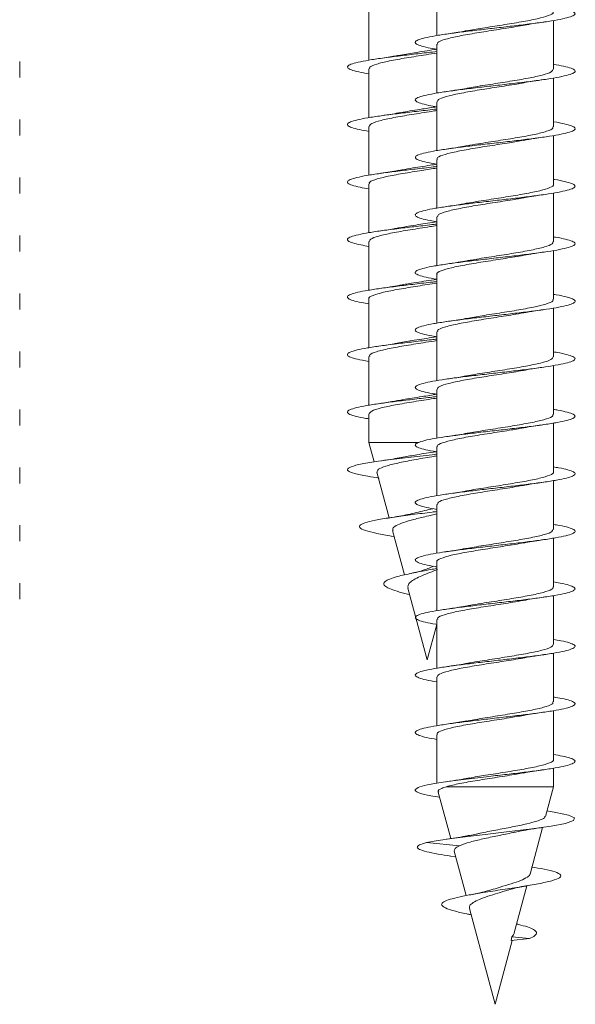
# Model space of a CAD drawing. Units: millimetres. Extents: x 44 to 262, y 6 to 205.
# Drawn here: x 151 to 154, y 189 to 193 of the extents above; entities that cross this region are included whole.
import ezdxf

# ---------------------------------------------------------------- set-up
doc = ezdxf.new("R2010")
doc.units = ezdxf.units.MM

msp = doc.modelspace()

# ---------------------------------------------------------------- linework, layer by layer
at = {"color": 7, "linetype": 'Continuous', "lineweight": 18}
for p, q in [((153.241, 193.1536), (153.241, 192.9357)), ((152.9374, 193.0437), (152.9374, 192.8256)), ((153.7624, 192.785), (153.7624, 193.0029)), ((153.241, 192.8965), (153.241, 192.6786)), ((151.3767, 192.7475), (151.3767, 192.8191)), ((152.9374, 192.7865), (152.9374, 192.5685)), ((153.7624, 192.5278), (153.7624, 192.7458)), ((153.241, 192.6393), (153.241, 192.4214)), ((151.3767, 192.4883), (151.3767, 192.56)), ((152.9374, 192.5294), (152.9374, 192.3114)), ((153.7624, 192.2707), (153.7624, 192.4887)), ((153.241, 192.3822), (153.241, 192.1642)), ((151.3767, 192.2292), (151.3767, 192.3008)), ((152.9374, 192.2722), (152.9374, 192.0544)), ((153.7624, 192.0135), (153.7624, 192.2316)), ((153.241, 192.125), (153.241, 191.907)), ((151.3767, 191.97), (151.3767, 192.0417)), ((152.9374, 192.0151), (152.9374, 191.7972)), ((153.7624, 191.7564), (153.7624, 191.9745)), ((153.241, 191.8679), (153.241, 191.6499)), ((151.3767, 191.7109), (151.3767, 191.7825)), ((152.9374, 191.758), (152.9374, 191.54)), ((153.7624, 191.4992), (153.7624, 191.7173)), ((153.241, 191.6107), (153.241, 191.3927)), ((151.3767, 191.4517), (151.3767, 191.5234)), ((152.9374, 191.5008), (152.9374, 191.2828)), ((153.7624, 191.2421), (153.7624, 191.4602)), ((153.241, 191.3536), (153.241, 191.1355)), ((151.3767, 191.1926), (151.3767, 191.2642)), ((152.9374, 191.2437), (152.9374, 191.1167)), ((153.7624, 190.9849), (153.7624, 191.203)), ((152.9374, 191.1167), (152.9608, 191.0293)), ((153.241, 191.0965), (153.241, 190.8784)), ((151.3767, 190.9335), (151.3767, 191.0051)), ((152.9732, 190.9831), (153.0278, 190.7793)), ((153.7624, 190.7278), (153.7624, 190.9458)), ((153.241, 190.8393), (153.241, 190.6212)), ((151.3767, 190.6743), (151.3767, 190.746)), ((153.0431, 190.7224), (153.0962, 190.5241)), ((153.0375, 190.698), (153.0502, 190.6958)), ((153.7624, 190.4706), (153.7624, 190.6886)), ((153.241, 190.5822), (153.241, 190.3641)), ((151.3767, 190.4152), (151.3767, 190.4868)), ((153.112, 190.465), (153.1981, 190.1437)), ((153.1199, 190.4356), (153.1105, 190.4379)), ((153.7624, 190.2135), (153.7624, 190.4314)), ((153.241, 190.325), (153.241, 190.1069)), ((153.1981, 190.1437), (153.2408, 190.3029)), ((153.7624, 189.9564), (153.7624, 190.1742)), ((153.241, 190.0679), (153.241, 189.8498)), ((153.7624, 189.6992), (153.7624, 189.9171)), ((153.241, 189.8108), (153.241, 189.5924)), ((153.7624, 189.5772), (153.7624, 189.66)), ((153.7268, 189.4444), (153.7624, 189.5772)), ((153.2476, 189.5525), (153.3031, 189.3455)), ((153.6577, 189.1866), (153.7136, 189.3952)), ((153.3417, 189.313), (153.1951, 189.327)), ((153.302, 189.2671), (153.3251, 189.2635)), ((153.3182, 189.2891), (153.3715, 189.0901)), ((153.5871, 188.9231), (153.6436, 189.1339)), ((153.3869, 189.0328), (153.5017, 188.6042)), ((153.3892, 189.0055), (153.3946, 189.0041)), ((153.5734, 188.8889), (153.5757, 188.9057)), ((153.6548, 188.8985), (153.5757, 188.9057)), ((153.5017, 188.6042), (153.5781, 188.8895)), ((153.5734, 188.8889), (153.6548, 188.8985))]:
    msp.add_line(p, q, dxfattribs=at)
at = {"color": 7, "linetype": 'Continuous', "lineweight": 18, "flags": 128}
for points in [[(153.1605, 191.1167), (153.1159, 191.1167), (153.0708, 191.1167), (153.0303, 191.1167), (152.9958, 191.1167), (152.9685, 191.1167), (152.9494, 191.1167), (152.9391, 191.1167), (152.9374, 191.1167)], [(153.7624, 189.5772), (153.761, 189.5772), (153.7513, 189.5772), (153.7327, 189.5772), (153.7058, 189.5772), (153.6716, 189.5772), (153.6314, 189.5772), (153.5865, 189.5772), (153.5387, 189.5772), (153.4894, 189.5772), (153.4407, 189.5772), (153.3941, 189.5772), (153.3513, 189.5772), (153.314, 189.5772), (153.2833, 189.5772)], [(153.7333, 189.4686), (153.7735, 189.4624), (153.8298, 189.4502), (153.8568, 189.4379), (153.8521, 189.4256), (153.8162, 189.4133), (153.7521, 189.4011), (153.6656, 189.3888), (153.5645, 189.3765), (153.4577, 189.3642), (153.3799, 189.355), (153.3085, 189.3459), (153.2467, 189.3367), (153.1951, 189.327), (153.1951, 189.327)]]:
    msp.add_lwpolyline(points, dxfattribs=at)
at = {"color": 7, "linetype": 'Continuous', "lineweight": 18}
for points, knots in [([(153.7624, 193.0642), (153.7773, 193.0616), (153.8098, 193.0559), (153.8418, 193.0472), (153.8598, 193.038), (153.8593, 193.0288), (153.8411, 193.0196), (153.8055, 193.0104), (153.7549, 193.0012), (153.6913, 192.992), (153.6183, 192.9828), (153.5393, 192.9735), (153.4584, 192.9643), (153.3797, 192.9551), (153.3071, 192.9459), (153.2444, 192.9367), (153.1946, 192.9275), (153.1605, 192.9183), (153.1433, 192.9091), (153.1444, 192.8999), (153.1636, 192.8907), (153.1958, 192.8822), (153.2273, 192.8768), (153.241, 192.8744)], [0, 0, 0, 0, 0.041103, 0.089607, 0.138104, 0.186594, 0.235085, 0.283577, 0.332074, 0.380574, 0.429083, 0.477605, 0.526141, 0.574686, 0.623231, 0.671755, 0.720267, 0.76877, 0.817268, 0.865759, 0.914251, 0.962741, 1, 1, 1, 1]), ([(153.7596, 193.0421), (153.7605, 193.0409), (153.7648, 193.0351), (153.7423, 193.0247), (153.6936, 193.0107), (153.6201, 192.9967), (153.5341, 192.9828), (153.4467, 192.9694), (153.3967, 192.9607), (153.3735, 192.9566)], [0, 0, 0, 0, 0.039951, 0.20354, 0.36713, 0.53072, 0.694314, 0.857902, 1, 1, 1, 1]), ([(153.2448, 192.8965), (153.2441, 192.8989), (153.2423, 192.9061), (153.2724, 192.9179), (153.329, 192.9319), (153.4072, 192.9458), (153.4952, 192.9598), (153.5722, 192.9716), (153.6111, 192.9787), (153.6244, 192.9811)], [0, 0, 0, 0, 0.087991, 0.253076, 0.418168, 0.583255, 0.748337, 0.913419, 1, 1, 1, 1]), ([(153.3734, 192.9572), (153.3663, 192.9557), (153.3402, 192.9505), (153.3076, 192.9458), (153.2839, 192.9424)], [0, 0, 0, 0, 0.273138, 1, 1, 1, 1]), ([(153.6245, 192.9806), (153.6274, 192.9812), (153.6528, 192.9864), (153.6881, 192.9915), (153.7194, 192.9961)], [0, 0, 0, 0, 0.113061, 1, 1, 1, 1]), ([(153.241, 192.8747), (153.2374, 192.8741), (153.2056, 192.8688), (153.143, 192.8595), (153.0932, 192.8508), (153.0699, 192.8467)], [0, 0, 0, 0, 0.064268, 0.563542, 1, 1, 1, 1]), ([(153.241, 192.8642), (153.216, 192.8614), (153.1642, 192.8554), (153.0866, 192.8464), (153.013, 192.8372), (152.9487, 192.828), (152.8971, 192.8188), (152.8605, 192.8096), (152.8412, 192.8004), (152.8395, 192.7912), (152.8564, 192.782), (152.8883, 192.773), (152.9215, 192.7671), (152.9374, 192.7643)], [0, 0, 0, 0, 0.086085, 0.178288, 0.2705074, 0.3627234, 0.4549026, 0.5470581, 0.6391932, 0.7313192, 0.8234343, 0.9155499, 1, 1, 1, 1]), ([(152.9412, 192.7865), (152.9406, 192.789), (152.9388, 192.7962), (152.9691, 192.808), (153.0259, 192.822), (153.1038, 192.836), (153.1797, 192.8478), (153.2249, 192.8551), (153.241, 192.8576)], [0, 0, 0, 0, 0.105787, 0.302267, 0.498745, 0.69522, 0.891693, 1, 1, 1, 1]), ([(153.0698, 192.8472), (153.0627, 192.8458), (153.0366, 192.8406), (153.004, 192.8359), (152.9803, 192.8325)], [0, 0, 0, 0, 0.272378, 1, 1, 1, 1]), ([(153.7624, 192.8071), (153.7785, 192.8043), (153.8118, 192.7984), (153.8437, 192.7894), (153.8604, 192.7802), (153.8586, 192.771), (153.8391, 192.7618), (153.8024, 192.7526), (153.7507, 192.7434), (153.6863, 192.7341), (153.6127, 192.7249), (153.5334, 192.7157), (153.4526, 192.7065), (153.3742, 192.6973), (153.3022, 192.6881), (153.2404, 192.6789), (153.1916, 192.6697), (153.1587, 192.6605), (153.1428, 192.6513), (153.1451, 192.6421), (153.1657, 192.6329), (153.1978, 192.6246), (153.2285, 192.6194), (153.241, 192.6173)], [0, 0, 0, 0, 0.044965, 0.093462, 0.14195, 0.190431, 0.238912, 0.287397, 0.335885, 0.38438, 0.432886, 0.481405, 0.529936, 0.578474, 0.627005, 0.675519, 0.72402, 0.772512, 0.821, 0.869479, 0.917966, 0.966448, 1, 1, 1, 1]), ([(153.7605, 192.785), (153.7592, 192.781), (153.7563, 192.7724), (153.7158, 192.7591), (153.6516, 192.7451), (153.5689, 192.7312), (153.4801, 192.7172), (153.4136, 192.7071), (153.3852, 192.7016), (153.381, 192.7008)], [0, 0, 0, 0, 0.1408798, 0.3068737, 0.472863, 0.6388611, 0.8048559, 0.9708482, 1, 1, 1, 1]), ([(153.6277, 192.7242), (153.6286, 192.7244), (153.6542, 192.7296), (153.6873, 192.7343), (153.7192, 192.7389)], [0, 0, 0, 0, 0.0357881, 1, 1, 1, 1]), ([(153.242, 192.6393), (153.2441, 192.6437), (153.2486, 192.6527), (153.292, 192.6663), (153.3581, 192.6803), (153.4418, 192.6943), (153.5307, 192.7082), (153.5964, 192.7183), (153.6238, 192.7237), (153.6276, 192.7244)], [0, 0, 0, 0, 0.152831, 0.31704, 0.481246, 0.645451, 0.80965, 0.97385, 1, 1, 1, 1]), ([(153.3809, 192.7011), (153.3785, 192.7006), (153.3663, 192.6981), (153.3325, 192.6925), (153.3008, 192.6878), (153.2837, 192.6852)], [0, 0, 0, 0, 0.10116, 0.515269, 1, 1, 1, 1]), ([(153.241, 192.6071), (153.2408, 192.6071), (153.2147, 192.604), (153.1597, 192.5978), (153.0811, 192.5886), (153.008, 192.5794), (152.9445, 192.5702), (152.8939, 192.561), (152.8585, 192.5518), (152.8404, 192.5426), (152.8401, 192.5334), (152.8584, 192.5242), (152.8903, 192.5155), (152.9227, 192.5098), (152.9374, 192.5073)], [0, 0, 0, 0, 0.00054, 0.092795, 0.185071, 0.277352, 0.369625, 0.461861, 0.554076, 0.646272, 0.73846, 0.830639, 0.922821, 1, 1, 1, 1]), ([(153.241, 192.6175), (153.2197, 192.6141), (153.1691, 192.6061), (153.1102, 192.5971), (153.0817, 192.5916), (153.0773, 192.5908)], [0, 0, 0, 0, 0.3816634, 0.9041634, 1, 1, 1, 1]), ([(152.9383, 192.5294), (152.9405, 192.5337), (152.9451, 192.5428), (152.9887, 192.5564), (153.0551, 192.5704), (153.138, 192.5844), (153.2041, 192.5944), (153.2367, 192.5998), (153.241, 192.6005)], [0, 0, 0, 0, 0.183948, 0.380461, 0.576973, 0.77348, 0.969987, 1, 1, 1, 1]), ([(153.0772, 192.5911), (153.0748, 192.5906), (153.0624, 192.5881), (153.0287, 192.5826), (152.9972, 192.5778), (152.9801, 192.5753)], [0, 0, 0, 0, 0.1034894, 0.5171715, 1, 1, 1, 1]), ([(153.7624, 192.55), (153.7626, 192.55), (153.7829, 192.5471), (153.8124, 192.5407), (153.8459, 192.5316), (153.8608, 192.5224), (153.8578, 192.5132), (153.837, 192.504), (153.7991, 192.4948), (153.7464, 192.4855), (153.6813, 192.4763), (153.6071, 192.4671), (153.5276, 192.4579), (153.4468, 192.4487), (153.3687, 192.4395), (153.2973, 192.4303), (153.2364, 192.4211), (153.1887, 192.4119), (153.1569, 192.4027), (153.1424, 192.3935), (153.146, 192.3843), (153.1679, 192.3751), (153.1999, 192.367), (153.2297, 192.3621), (153.241, 192.3602)], [0, 0, 0, 0, 0.000346, 0.048833, 0.09731, 0.145784, 0.194254, 0.242726, 0.291196, 0.339676, 0.38816, 0.436657, 0.485171, 0.533694, 0.582215, 0.63073, 0.679225, 0.727714, 0.776191, 0.824663, 0.873131, 0.921606, 0.970076, 1, 1, 1, 1]), ([(153.7587, 192.5278), (153.7595, 192.5257), (153.7622, 192.5189), (153.7345, 192.5075), (153.6801, 192.4935), (153.6032, 192.4796), (153.5156, 192.4656), (153.4349, 192.4533), (153.3924, 192.4456), (153.3757, 192.4426)], [0, 0, 0, 0, 0.0738436, 0.2378782, 0.4018968, 0.5659235, 0.7299477, 0.8939695, 1, 1, 1, 1]), ([(153.6294, 192.4672), (153.6327, 192.4679), (153.6441, 192.4702), (153.6733, 192.4749), (153.7011, 192.479), (153.7191, 192.4818)], [0, 0, 0, 0, 0.130265, 0.436832, 1, 1, 1, 1]), ([(153.2443, 192.3822), (153.2434, 192.3837), (153.2396, 192.3899), (153.2641, 192.4007), (153.3152, 192.4147), (153.39, 192.4287), (153.4768, 192.4427), (153.5616, 192.4556), (153.6086, 192.4639), (153.6293, 192.4676)], [0, 0, 0, 0, 0.053478, 0.217146, 0.380823, 0.544494, 0.708163, 0.87183, 1, 1, 1, 1]), ([(153.3756, 192.4431), (153.372, 192.4424), (153.3457, 192.4371), (153.3124, 192.4323), (153.2837, 192.4281)], [0, 0, 0, 0, 0.136846, 1, 1, 1, 1]), ([(153.241, 192.35), (153.2389, 192.3497), (153.2108, 192.3464), (153.154, 192.34), (153.0755, 192.3308), (153.003, 192.3216), (152.9403, 192.3124), (152.8908, 192.3032), (152.8566, 192.294), (152.8398, 192.2848), (152.8408, 192.2756), (152.8604, 192.2664), (152.8923, 192.2579), (152.9238, 192.2525), (152.9374, 192.2502)], [0, 0, 0, 0, 0.007335, 0.099637, 0.191957, 0.284268, 0.376565, 0.468829, 0.561074, 0.653302, 0.745524, 0.837738, 0.929956, 1, 1, 1, 1]), ([(152.9408, 192.2722), (152.9399, 192.2738), (152.9361, 192.28), (152.9607, 192.2909), (153.012, 192.3048), (153.0867, 192.3188), (153.1671, 192.3316), (153.2188, 192.3398), (153.241, 192.3433)], [0, 0, 0, 0, 0.065313, 0.26195, 0.458586, 0.65522, 0.851851, 1, 1, 1, 1]), ([(153.241, 192.3604), (153.2314, 192.3589), (153.1931, 192.3526), (153.1315, 192.3434), (153.0889, 192.3357), (153.072, 192.3326)], [0, 0, 0, 0, 0.1694028, 0.6719195, 1, 1, 1, 1]), ([(153.0719, 192.3331), (153.0682, 192.3324), (153.0418, 192.3271), (153.0085, 192.3223), (152.98, 192.3181)], [0, 0, 0, 0, 0.143666, 1, 1, 1, 1]), ([(153.7624, 192.2928), (153.7639, 192.2926), (153.7855, 192.2893), (153.8153, 192.283), (153.8475, 192.2738), (153.8612, 192.2646), (153.8569, 192.2554), (153.8348, 192.2461), (153.7958, 192.2369), (153.7421, 192.2277), (153.6762, 192.2185), (153.6015, 192.2093), (153.5217, 192.2001), (153.441, 192.1909), (153.3633, 192.1817), (153.2925, 192.1725), (153.2325, 192.1633), (153.1858, 192.1541), (153.1553, 192.1449), (153.142, 192.1357), (153.1469, 192.1264), (153.1701, 192.1173), (153.2021, 192.1094), (153.2309, 192.1047), (153.241, 192.103)], [0, 0, 0, 0, 0.003515, 0.052017, 0.100514, 0.149004, 0.197495, 0.245983, 0.294476, 0.342974, 0.391482, 0.440004, 0.488541, 0.537086, 0.585622, 0.63415, 0.682663, 0.731163, 0.779656, 0.828149, 0.876639, 0.925129, 0.97362, 1, 1, 1, 1]), ([(153.7617, 192.2707), (153.7619, 192.2704), (153.7669, 192.2655), (153.7484, 192.2559), (153.7054, 192.242), (153.6356, 192.228), (153.5507, 192.214), (153.4619, 192.2), (153.399, 192.1904), (153.3744, 192.1854), (153.3729, 192.1851)], [0, 0, 0, 0, 0.008614, 0.172028, 0.335439, 0.498859, 0.662273, 0.825686, 0.989097, 1, 1, 1, 1]), ([(153.244, 192.125), (153.2443, 192.1284), (153.2452, 192.1364), (153.2814, 192.1492), (153.3427, 192.1631), (153.4237, 192.1771), (153.5124, 192.1911), (153.5839, 192.202), (153.6171, 192.2083), (153.6256, 192.2099)], [0, 0, 0, 0, 0.119499, 0.284166, 0.44884, 0.613507, 0.77817, 0.942834, 1, 1, 1, 1]), ([(153.6257, 192.2094), (153.6288, 192.21), (153.6544, 192.2153), (153.689, 192.2203), (153.7194, 192.2247)], [0, 0, 0, 0, 0.120472, 1, 1, 1, 1]), ([(153.3728, 192.1856), (153.3659, 192.1842), (153.3401, 192.1791), (153.3076, 192.1744), (153.2839, 192.171)], [0, 0, 0, 0, 0.267074, 1, 1, 1, 1]), ([(153.241, 192.0928), (153.237, 192.0924), (153.2068, 192.0888), (153.1482, 192.0822), (153.07, 192.073), (152.9981, 192.0638), (152.9363, 192.0546), (152.8878, 192.0454), (152.8548, 192.0362), (152.8393, 192.027), (152.8415, 192.0178), (152.8625, 192.0086), (152.8944, 192.0003), (152.925, 191.9952), (152.9374, 191.9931)], [0, 0, 0, 0, 0.014102, 0.106438, 0.198787, 0.291116, 0.383427, 0.475708, 0.567973, 0.660222, 0.752467, 0.844706, 0.93695, 1, 1, 1, 1]), ([(152.9404, 192.0151), (152.9408, 192.0185), (152.9417, 192.0266), (152.978, 192.0393), (153.0396, 192.0533), (153.1202, 192.0672), (153.1916, 192.0782), (153.2306, 192.0846), (153.241, 192.0862)], [0, 0, 0, 0, 0.143589, 0.339994, 0.536397, 0.732797, 0.929195, 1, 1, 1, 1]), ([(153.0693, 192.0757), (153.0624, 192.0743), (153.0365, 192.0692), (153.004, 192.0645), (152.9802, 192.061)], [0, 0, 0, 0, 0.267334, 1, 1, 1, 1]), ([(153.241, 192.1032), (153.2136, 192.0989), (153.1569, 192.0898), (153.0957, 192.0805), (153.071, 192.0755), (153.0694, 192.0752)], [0, 0, 0, 0, 0.46531, 0.96421, 1, 1, 1, 1]), ([(153.7624, 192.0356), (153.7652, 192.0352), (153.7879, 192.0317), (153.8182, 192.0252), (153.8491, 192.016), (153.8615, 192.0068), (153.8559, 191.9976), (153.8325, 191.9883), (153.7924, 191.9791), (153.7377, 191.9699), (153.671, 191.9607), (153.5959, 191.9515), (153.5159, 191.9423), (153.4352, 191.9331), (153.3579, 191.9239), (153.2878, 191.9147), (153.2286, 191.9055), (153.1831, 191.8963), (153.1537, 191.8871), (153.1418, 191.8778), (153.148, 191.8686), (153.1725, 191.8594), (153.2043, 191.8519), (153.2321, 191.8473), (153.241, 191.8459)], [0, 0, 0, 0, 0.006724, 0.05524, 0.103745, 0.152251, 0.200754, 0.249257, 0.297765, 0.346281, 0.394805, 0.443344, 0.4919, 0.540461, 0.589008, 0.637544, 0.686065, 0.73458, 0.783086, 0.83159, 0.880089, 0.928595, 0.977106, 1, 1, 1, 1]), ([(153.759, 192.0135), (153.7591, 192.0105), (153.7593, 192.0028), (153.7254, 191.9904), (153.6657, 191.9764), (153.5857, 191.9624), (153.4972, 191.9484), (153.4254, 191.9375), (153.3917, 191.9312), (153.383, 191.9296)], [0, 0, 0, 0, 0.109316, 0.275823, 0.442336, 0.608842, 0.775349, 0.941853, 1, 1, 1, 1]), ([(153.2426, 191.8679), (153.2421, 191.8685), (153.2373, 191.8737), (153.257, 191.8836), (153.3022, 191.8976), (153.3734, 191.9115), (153.4584, 191.9255), (153.549, 191.9394), (153.6029, 191.9486), (153.6295, 191.9532)], [0, 0, 0, 0, 0.019892, 0.183805, 0.347728, 0.511646, 0.67556, 0.839475, 1, 1, 1, 1]), ([(153.6296, 191.9531), (153.6301, 191.9532), (153.6554, 191.9584), (153.6877, 191.963), (153.7193, 191.9675)], [0, 0, 0, 0, 0.019843, 1, 1, 1, 1]), ([(153.3829, 191.93), (153.3805, 191.9295), (153.3683, 191.927), (153.3337, 191.9213), (153.3013, 191.9164), (153.2837, 191.9138)], [0, 0, 0, 0, 0.103771, 0.513317, 1, 1, 1, 1]), ([(153.241, 191.8357), (153.2351, 191.835), (153.2029, 191.8312), (153.1424, 191.8244), (153.0646, 191.8152), (152.9933, 191.806), (152.9323, 191.7968), (152.8849, 191.7876), (152.8531, 191.7784), (152.8389, 191.7692), (152.8424, 191.76), (152.8646, 191.7507), (152.8965, 191.7427), (152.9262, 191.7378), (152.9374, 191.7359)], [0, 0, 0, 0, 0.020842, 0.113199, 0.205564, 0.2979, 0.390215, 0.482504, 0.574779, 0.66704, 0.759297, 0.851551, 0.943812, 1, 1, 1, 1]), ([(152.9391, 191.758), (152.9386, 191.7586), (152.9338, 191.7638), (152.9536, 191.7737), (152.999, 191.7877), (153.0701, 191.8017), (153.1544, 191.8154), (153.2126, 191.8245), (153.241, 191.829)], [0, 0, 0, 0, 0.024933, 0.221691, 0.418448, 0.615204, 0.811956, 1, 1, 1, 1]), ([(153.0791, 191.82), (153.0766, 191.8195), (153.0644, 191.817), (153.0299, 191.8113), (152.9976, 191.8065), (152.9801, 191.8039)], [0, 0, 0, 0, 0.105773, 0.5150433, 1, 1, 1, 1]), ([(153.241, 191.8461), (153.2253, 191.8436), (153.1807, 191.8364), (153.122, 191.8276), (153.0881, 191.8213), (153.0792, 191.8196)], [0, 0, 0, 0, 0.285097, 0.811735, 1, 1, 1, 1]), ([(153.7624, 191.7785), (153.7665, 191.7778), (153.7903, 191.7741), (153.821, 191.7674), (153.8506, 191.7581), (153.8617, 191.7489), (153.8548, 191.7397), (153.8302, 191.7305), (153.7889, 191.7213), (153.7333, 191.7121), (153.6658, 191.7029), (153.5902, 191.6937), (153.51, 191.6845), (153.4294, 191.6753), (153.3526, 191.6661), (153.2831, 191.6569), (153.2249, 191.6477), (153.1804, 191.6385), (153.1523, 191.6292), (153.1416, 191.62), (153.1491, 191.6108), (153.1749, 191.6016), (153.2065, 191.5943), (153.2333, 191.59), (153.241, 191.5887)], [0, 0, 0, 0, 0.009974, 0.058494, 0.107008, 0.155522, 0.204036, 0.252551, 0.30107, 0.349598, 0.398136, 0.446687, 0.495254, 0.543823, 0.592374, 0.640915, 0.689442, 0.737961, 0.786476, 0.83499, 0.883499, 0.932017, 0.980534, 1, 1, 1, 1]), ([(153.7595, 191.7564), (153.7604, 191.7552), (153.7646, 191.7493), (153.7419, 191.7388), (153.6927, 191.7248), (153.6191, 191.7108), (153.5329, 191.6969), (153.4464, 191.6836), (153.3973, 191.6751), (153.375, 191.6712)], [0, 0, 0, 0, 0.042244, 0.206294, 0.370334, 0.534368, 0.698405, 0.862439, 1, 1, 1, 1]), ([(153.2448, 191.6107), (153.2441, 191.6132), (153.2421, 191.6202), (153.2718, 191.632), (153.3281, 191.646), (153.4061, 191.6599), (153.494, 191.6739), (153.5732, 191.686), (153.6141, 191.6935), (153.6294, 191.6963)], [0, 0, 0, 0, 0.084888, 0.248286, 0.411679, 0.575067, 0.738457, 0.901844, 1, 1, 1, 1]), ([(153.6295, 191.6958), (153.6332, 191.6965), (153.6449, 191.6989), (153.6729, 191.7034), (153.7009, 191.7076), (153.7191, 191.7103)], [0, 0, 0, 0, 0.140393, 0.440659, 1, 1, 1, 1]), ([(153.3749, 191.6715), (153.3725, 191.671), (153.3465, 191.6658), (153.3135, 191.661), (153.2835, 191.6566)], [0, 0, 0, 0, 0.093104, 1, 1, 1, 1]), ([(153.241, 191.5786), (153.2331, 191.5776), (153.199, 191.5737), (153.1367, 191.5666), (153.0591, 191.5574), (152.9885, 191.5482), (152.9284, 191.539), (152.8821, 191.5298), (152.8514, 191.5206), (152.8385, 191.5113), (152.8434, 191.5021), (152.8669, 191.4929), (152.8987, 191.4852), (152.9274, 191.4805), (152.9374, 191.4788)], [0, 0, 0, 0, 0.027557, 0.119922, 0.21229, 0.304624, 0.396935, 0.489222, 0.581498, 0.673761, 0.766023, 0.858283, 0.950551, 1, 1, 1, 1]), ([(152.9412, 191.5008), (152.9405, 191.5032), (152.9386, 191.5104), (152.9685, 191.5221), (153.0249, 191.5361), (153.1027, 191.5501), (153.1789, 191.562), (153.2245, 191.5693), (153.241, 191.5719)], [0, 0, 0, 0, 0.1031529, 0.2996422, 0.4961307, 0.6926173, 0.8891012, 1, 1, 1, 1]), ([(153.0712, 191.5615), (153.0686, 191.561), (153.0426, 191.5558), (153.0097, 191.551), (152.98, 191.5467)], [0, 0, 0, 0, 0.099618, 1, 1, 1, 1]), ([(153.241, 191.589), (153.237, 191.5883), (153.2048, 191.583), (153.1427, 191.5737), (153.0937, 191.5651), (153.0713, 191.5612)], [0, 0, 0, 0, 0.0716698, 0.5747637, 1, 1, 1, 1]), ([(153.7624, 191.5213), (153.7678, 191.5204), (153.7926, 191.5165), (153.8237, 191.5096), (153.852, 191.5003), (153.8618, 191.4911), (153.8536, 191.4819), (153.8278, 191.4727), (153.7853, 191.4635), (153.7288, 191.4543), (153.6606, 191.4451), (153.5845, 191.4359), (153.5042, 191.4267), (153.4237, 191.4175), (153.3472, 191.4083), (153.2785, 191.3991), (153.2212, 191.3898), (153.1778, 191.3806), (153.1509, 191.3714), (153.1416, 191.3622), (153.1503, 191.353), (153.1775, 191.3438), (153.2088, 191.3367), (153.2346, 191.3326), (153.241, 191.3316)], [0, 0, 0, 0, 0.013262, 0.061786, 0.110303, 0.158823, 0.207338, 0.255857, 0.304382, 0.352919, 0.401466, 0.450028, 0.498599, 0.54717, 0.595722, 0.644263, 0.69279, 0.741314, 0.789829, 0.838349, 0.886865, 0.935388, 0.983915, 1, 1, 1, 1]), ([(153.7606, 191.4992), (153.7592, 191.4952), (153.756, 191.4866), (153.7151, 191.4732), (153.6506, 191.4592), (153.5678, 191.4453), (153.4788, 191.4313), (153.4103, 191.4208), (153.3804, 191.415), (153.3743, 191.4138)], [0, 0, 0, 0, 0.140957, 0.304492, 0.468013, 0.63154, 0.795064, 0.958586, 1, 1, 1, 1]), ([(153.2421, 191.3536), (153.2441, 191.3579), (153.2484, 191.3668), (153.2913, 191.3804), (153.357, 191.3944), (153.4406, 191.4084), (153.5295, 191.4223), (153.5956, 191.4324), (153.6234, 191.4379), (153.6275, 191.4387)], [0, 0, 0, 0, 0.150657, 0.314891, 0.479121, 0.64335, 0.807576, 0.971799, 1, 1, 1, 1]), ([(153.6276, 191.4383), (153.6307, 191.4389), (153.6562, 191.4441), (153.6898, 191.449), (153.7194, 191.4532)], [0, 0, 0, 0, 0.121302, 1, 1, 1, 1]), ([(153.3742, 191.4145), (153.3668, 191.413), (153.3405, 191.4077), (153.3075, 191.403), (153.2838, 191.3996)], [0, 0, 0, 0, 0.2807509, 1, 1, 1, 1]), ([(153.241, 191.3318), (153.2192, 191.3283), (153.1683, 191.3202), (153.1071, 191.3109), (153.0769, 191.305), (153.0708, 191.3038)], [0, 0, 0, 0, 0.371422, 0.870918, 1, 1, 1, 1]), ([(153.241, 191.3214), (153.2312, 191.3203), (153.1951, 191.3161), (153.1309, 191.3088), (153.0537, 191.2996), (152.9838, 191.2904), (152.9246, 191.2812), (152.8793, 191.272), (152.8499, 191.2627), (152.8383, 191.2535), (152.8444, 191.2443), (152.8693, 191.2351), (152.9009, 191.2276), (152.9286, 191.2231), (152.9374, 191.2217)], [0, 0, 0, 0, 0.034249, 0.12661, 0.218969, 0.311291, 0.40359, 0.495868, 0.588136, 0.680393, 0.77265, 0.864907, 0.957175, 1, 1, 1, 1]), ([(152.9385, 191.2437), (152.9406, 191.248), (152.9449, 191.2569), (152.988, 191.2705), (153.0541, 191.2845), (153.1368, 191.2985), (153.2033, 191.3086), (153.2363, 191.314), (153.241, 191.3148)], [0, 0, 0, 0, 0.181323, 0.377821, 0.574319, 0.770813, 0.967304, 1, 1, 1, 1]), ([(153.0706, 191.3045), (153.0632, 191.303), (153.0369, 191.2978), (153.0039, 191.293), (152.9802, 191.2896)], [0, 0, 0, 0, 0.281069, 1, 1, 1, 1]), ([(153.7624, 191.2641), (153.769, 191.263), (153.795, 191.2589), (153.8263, 191.2517), (153.8533, 191.2425), (153.8618, 191.2333), (153.8523, 191.2241), (153.8252, 191.2149), (153.7817, 191.2057), (153.7242, 191.1965), (153.6553, 191.1873), (153.5788, 191.1781), (153.4983, 191.1689), (153.418, 191.1597), (153.342, 191.1505), (153.2739, 191.1413), (153.2175, 191.132), (153.1753, 191.1228), (153.1497, 191.1136), (153.1416, 191.1044), (153.1516, 191.0952), (153.1801, 191.086), (153.2111, 191.0791), (153.2358, 191.0752), (153.241, 191.0744)], [0, 0, 0, 0, 0.016599, 0.065124, 0.113637, 0.162153, 0.210672, 0.259191, 0.307721, 0.356259, 0.404811, 0.453376, 0.501946, 0.550513, 0.599061, 0.647597, 0.696122, 0.744641, 0.793157, 0.841674, 0.89019, 0.938713, 0.987241, 1, 1, 1, 1]), ([(153.7587, 191.2421), (153.7595, 191.2399), (153.762, 191.2331), (153.7339, 191.2216), (153.6792, 191.2076), (153.602, 191.1937), (153.5145, 191.1797), (153.4376, 191.168), (153.3985, 191.1609), (153.3852, 191.1586)], [0, 0, 0, 0, 0.077565, 0.24487, 0.412176, 0.57948, 0.746782, 0.914081, 1, 1, 1, 1]), ([(153.6272, 191.1812), (153.6283, 191.1814), (153.6541, 191.1867), (153.6874, 191.1915), (153.7194, 191.1961)], [0, 0, 0, 0, 0.041896, 1, 1, 1, 1]), ([(153.2443, 191.0965), (153.2433, 191.0979), (153.2395, 191.1041), (153.2636, 191.1148), (153.3143, 191.1288), (153.3889, 191.1428), (153.4756, 191.1568), (153.56, 191.1697), (153.6068, 191.1779), (153.6272, 191.1815)], [0, 0, 0, 0, 0.0514921, 0.2158709, 0.3802511, 0.5446265, 0.7089993, 0.8733707, 1, 1, 1, 1]), ([(153.3851, 191.1589), (153.3824, 191.1584), (153.369, 191.1558), (153.3352, 191.1501), (153.302, 191.1451), (153.2838, 191.1424)], [0, 0, 0, 0, 0.103472, 0.509966, 1, 1, 1, 1]), ([(153.241, 191.0643), (153.2382, 191.0639), (153.2009, 191.0595), (153.1244, 191.051), (153.0232, 191.0387), (152.9371, 191.0264), (152.8745, 191.0141), (152.8407, 191.0019), (152.8387, 190.9896), (152.8696, 190.9773), (152.9194, 190.9666), (152.966, 190.96), (152.9838, 190.9574)], [0, 0, 0, 0, 0.0094245, 0.1243969, 0.2393536, 0.3542766, 0.4691476, 0.5840035, 0.6988699, 0.8137195, 0.9285869, 1, 1, 1, 1]), ([(153.2363, 191.0751), (153.2074, 191.0706), (153.1559, 191.0624), (153.1106, 191.0541), (153.0908, 191.0505)], [0, 0, 0, 0, 0.563016, 1, 1, 1, 1]), ([(152.9741, 190.9833), (152.9747, 190.9876), (152.9759, 190.9968), (153.0096, 191.0105), (153.0647, 191.0246), (153.1372, 191.0387), (153.1998, 191.0494), (153.2336, 191.0553), (153.241, 191.0566)], [0, 0, 0, 0, 0.171094, 0.360012, 0.551851, 0.746652, 0.944427, 1, 1, 1, 1]), ([(153.089, 191.0506), (153.0839, 191.0495), (153.0696, 191.0465), (153.0312, 191.04), (152.9982, 191.0351), (152.9802, 191.0325)], [0, 0, 0, 0, 0.19793, 0.5619747, 1, 1, 1, 1]), ([(153.7624, 191.0069), (153.7703, 191.0057), (153.7972, 191.0013), (153.8289, 190.9939), (153.8545, 190.9847), (153.8618, 190.9755), (153.8509, 190.9663), (153.8226, 190.9571), (153.778, 190.9479), (153.7196, 190.9387), (153.65, 190.9295), (153.573, 190.9203), (153.4924, 190.9111), (153.4123, 190.9019), (153.3368, 190.8926), (153.2695, 190.8834), (153.214, 190.8742), (153.1729, 190.865), (153.1485, 190.8558), (153.1417, 190.8466), (153.1531, 190.8374), (153.1828, 190.8282), (153.2135, 190.8215), (153.2371, 190.8178), (153.241, 190.8172)], [0, 0, 0, 0, 0.019982, 0.068497, 0.117007, 0.165521, 0.214032, 0.26255, 0.311077, 0.359616, 0.408168, 0.456731, 0.505294, 0.55385, 0.602388, 0.650917, 0.699434, 0.747948, 0.796457, 0.844969, 0.89348, 0.942, 0.990529, 1, 1, 1, 1]), ([(153.7615, 190.9849), (153.7618, 190.9846), (153.7667, 190.9797), (153.748, 190.97), (153.7046, 190.9561), (153.6345, 190.9421), (153.5495, 190.9281), (153.4607, 190.9141), (153.3986, 190.9047), (153.3747, 190.8998), (153.3738, 190.8996)], [0, 0, 0, 0, 0.010807, 0.174626, 0.338441, 0.50225, 0.66606, 0.829868, 0.993677, 1, 1, 1, 1]), ([(153.6282, 190.9241), (153.6318, 190.9248), (153.6433, 190.9272), (153.6727, 190.9319), (153.7007, 190.9361), (153.7189, 190.9389)], [0, 0, 0, 0, 0.138729, 0.441304, 1, 1, 1, 1]), ([(153.2441, 190.8393), (153.2443, 190.8426), (153.245, 190.8506), (153.2807, 190.8632), (153.3417, 190.8772), (153.4225, 190.8912), (153.5113, 190.9052), (153.5841, 190.9163), (153.6184, 190.9228), (153.6281, 190.9246)], [0, 0, 0, 0, 0.116661, 0.280461, 0.444247, 0.608037, 0.771824, 0.93561, 1, 1, 1, 1]), ([(153.3737, 190.8999), (153.3696, 190.8991), (153.344, 190.894), (153.311, 190.8892), (153.2834, 190.8852)], [0, 0, 0, 0, 0.1629092, 1, 1, 1, 1]), ([(153.241, 190.8075), (153.2339, 190.8066), (153.1979, 190.8021), (153.1314, 190.7939), (153.0491, 190.7828), (152.9784, 190.7714), (152.9255, 190.7597), (152.8957, 190.7477), (152.8924, 190.7354), (152.9178, 190.7228), (152.9668, 190.7103), (153.0159, 190.7019), (153.0391, 190.6979)], [0, 0, 0, 0, 0.026143, 0.132131, 0.238722, 0.346311, 0.454714, 0.564114, 0.6747, 0.786323, 0.89901, 1, 1, 1, 1]), ([(153.1489, 190.8029), (153.1373, 190.8), (153.1175, 190.795), (153.0725, 190.7865), (153.0413, 190.7814), (153.0245, 190.7787)], [0, 0, 0, 0, 0.391929, 0.671935, 1, 1, 1, 1]), ([(153.2233, 190.8203), (153.2111, 190.8175), (153.1855, 190.8117), (153.1616, 190.8057), (153.149, 190.8025)], [0, 0, 0, 0, 0.475439, 1, 1, 1, 1]), ([(153.0451, 190.723), (153.0441, 190.7256), (153.0413, 190.7331), (153.0573, 190.7448), (153.09, 190.7587), (153.1377, 190.7723), (153.1907, 190.7853), (153.2254, 190.7934), (153.241, 190.797)], [0, 0, 0, 0, 0.101626, 0.281547, 0.465034, 0.652969, 0.843975, 1, 1, 1, 1]), ([(153.7624, 190.7498), (153.7715, 190.7483), (153.7995, 190.7438), (153.8313, 190.7361), (153.8556, 190.7269), (153.8616, 190.7177), (153.8494, 190.7085), (153.8199, 190.6993), (153.7742, 190.6901), (153.7149, 190.6809), (153.6446, 190.6717), (153.5673, 190.6625), (153.4866, 190.6533), (153.4066, 190.644), (153.3316, 190.6348), (153.265, 190.6256), (153.2105, 190.6164), (153.1705, 190.6072), (153.1474, 190.598), (153.142, 190.5888), (153.1545, 190.5796), (153.1856, 190.5704), (153.2159, 190.5639), (153.2384, 190.5604), (153.241, 190.56)], [0, 0, 0, 0, 0.023421, 0.071927, 0.120426, 0.168926, 0.217433, 0.265941, 0.314459, 0.362993, 0.411541, 0.460098, 0.508647, 0.557188, 0.60571, 0.654225, 0.702732, 0.751237, 0.799735, 0.848239, 0.896743, 0.945256, 0.993776, 1, 1, 1, 1]), ([(153.7591, 190.7278), (153.7591, 190.7247), (153.7591, 190.7169), (153.7248, 190.7045), (153.6648, 190.6905), (153.5845, 190.6765), (153.4959, 190.6626), (153.4213, 190.6511), (153.3853, 190.6444), (153.3741, 190.6422)], [0, 0, 0, 0, 0.1094164, 0.2727378, 0.4360655, 0.5993849, 0.7627038, 0.9260217, 1, 1, 1, 1]), ([(153.2424, 190.5822), (153.242, 190.5827), (153.2371, 190.5878), (153.2566, 190.5977), (153.3014, 190.6117), (153.3723, 190.6256), (153.4572, 190.6396), (153.5483, 190.6536), (153.6028, 190.6629), (153.6299, 190.6675)], [0, 0, 0, 0, 0.017703, 0.181509, 0.345324, 0.509142, 0.672959, 0.836775, 1, 1, 1, 1]), ([(153.63, 190.6673), (153.6329, 190.6679), (153.6581, 190.673), (153.6906, 190.6777), (153.7192, 190.6818)], [0, 0, 0, 0, 0.116565, 1, 1, 1, 1]), ([(153.3739, 190.6429), (153.3674, 190.6416), (153.3405, 190.6363), (153.3083, 190.6316), (153.2838, 190.6281)], [0, 0, 0, 0, 0.240757, 1, 1, 1, 1]), ([(153.241, 190.5529), (153.2319, 190.5513), (153.1978, 190.545), (153.137, 190.5337), (153.0769, 190.5205), (153.0365, 190.5085), (153.0123, 190.4978), (153.0017, 190.4867), (153.0064, 190.4752), (153.0266, 190.4632), (153.0615, 190.4508), (153.0942, 190.4422), (153.1105, 190.4379)], [0, 0, 0, 0, 0.048986, 0.184176, 0.31994, 0.414481, 0.507572, 0.604678, 0.701138, 0.799566, 0.899565, 1, 1, 1, 1]), ([(153.1129, 190.4653), (153.1122, 190.4692), (153.1105, 190.4782), (153.1217, 190.4923), (153.1437, 190.5059), (153.1739, 190.5211), (153.2098, 190.5348), (153.2332, 190.544), (153.2447, 190.5486)], [0, 0, 0, 0, 0.131315, 0.296701, 0.467097, 0.639644, 0.822432, 1, 1, 1, 1]), ([(153.1886, 190.5486), (153.1861, 190.5474), (153.1742, 190.5415), (153.1472, 190.5356), (153.1258, 190.531)], [0, 0, 0, 0, 0.204811, 1, 1, 1, 1]), ([(153.2267, 190.5625), (153.222, 190.5608), (153.2095, 190.5561), (153.1968, 190.551), (153.1889, 190.5479)], [0, 0, 0, 0, 0.373278, 1, 1, 1, 1]), ([(153.7624, 190.4926), (153.7727, 190.4909), (153.8016, 190.4862), (153.8336, 190.4783), (153.8566, 190.4691), (153.8613, 190.4599), (153.8479, 190.4507), (153.8172, 190.4415), (153.7703, 190.4323), (153.7101, 190.4231), (153.6392, 190.4139), (153.5615, 190.4047), (153.4807, 190.3955), (153.401, 190.3862), (153.3265, 190.377), (153.2606, 190.3678), (153.2071, 190.3586), (153.1683, 190.3494), (153.1464, 190.3402), (153.1423, 190.331), (153.1561, 190.3218), (153.1885, 190.3126), (153.2183, 190.3063), (153.2397, 190.303), (153.241, 190.3028)], [0, 0, 0, 0, 0.026913, 0.075403, 0.123887, 0.172374, 0.220865, 0.269365, 0.317871, 0.366394, 0.414932, 0.463475, 0.512006, 0.560526, 0.609032, 0.65753, 0.706018, 0.754509, 0.802992, 0.851478, 0.899972, 0.948473, 0.99698, 1, 1, 1, 1]), ([(153.7594, 190.4706), (153.7603, 190.4694), (153.7644, 190.4635), (153.7414, 190.4529), (153.6919, 190.4389), (153.618, 190.4249), (153.5317, 190.411), (153.4495, 190.3984), (153.4044, 190.3905), (153.386, 190.3873)], [0, 0, 0, 0, 0.0454386, 0.2131824, 0.3809147, 0.5486421, 0.7163705, 0.8840974, 1, 1, 1, 1]), ([(153.2448, 190.325), (153.2441, 190.3274), (153.242, 190.3344), (153.2713, 190.3461), (153.3272, 190.3601), (153.4049, 190.374), (153.4928, 190.388), (153.5713, 190.4), (153.6116, 190.4073), (153.6263, 190.41)], [0, 0, 0, 0, 0.083241, 0.247699, 0.412148, 0.576606, 0.74106, 0.90551, 1, 1, 1, 1]), ([(153.6264, 190.4095), (153.6303, 190.4103), (153.6562, 190.4156), (153.6904, 190.4205), (153.7194, 190.4247)], [0, 0, 0, 0, 0.150466, 1, 1, 1, 1]), ([(153.3859, 190.3876), (153.3835, 190.3872), (153.3705, 190.3846), (153.3364, 190.3788), (153.3025, 190.3738), (153.2839, 190.371)], [0, 0, 0, 0, 0.0916043, 0.500207, 1, 1, 1, 1]), ([(153.7624, 190.2355), (153.7739, 190.2336), (153.8038, 190.2286), (153.8359, 190.2205), (153.8576, 190.2113), (153.861, 190.2021), (153.8462, 190.1929), (153.8143, 190.1837), (153.7664, 190.1745), (153.7053, 190.1653), (153.6338, 190.1561), (153.5557, 190.1469), (153.4749, 190.1376), (153.3954, 190.1284), (153.3214, 190.1192), (153.2563, 190.11), (153.2038, 190.1008), (153.1661, 190.0916), (153.1455, 190.0824), (153.1426, 190.0732), (153.1582, 190.064), (153.19, 190.0548), (153.224, 190.0487), (153.241, 190.0456)], [0, 0, 0, 0, 0.030466, 0.078936, 0.127403, 0.175876, 0.224349, 0.272836, 0.321327, 0.369835, 0.418359, 0.466885, 0.515394, 0.563892, 0.612376, 0.660854, 0.709324, 0.757793, 0.80626, 0.854733, 0.90321, 0.951698, 1, 1, 1, 1]), ([(153.7608, 190.2135), (153.7592, 190.2094), (153.7558, 190.2007), (153.7144, 190.1873), (153.6496, 190.1733), (153.5666, 190.1594), (153.4776, 190.1454), (153.41, 190.135), (153.3808, 190.1293), (153.3754, 190.1283)], [0, 0, 0, 0, 0.143513, 0.3074762, 0.4714267, 0.6353784, 0.7993276, 0.9632786, 1, 1, 1, 1]), ([(153.2423, 190.0679), (153.2442, 190.0721), (153.2481, 190.081), (153.2906, 190.0945), (153.356, 190.1085), (153.4394, 190.1225), (153.5284, 190.1364), (153.5954, 190.1467), (153.624, 190.1523), (153.6288, 190.1533)], [0, 0, 0, 0, 0.147996, 0.311697, 0.475382, 0.639081, 0.802773, 0.966464, 1, 1, 1, 1]), ([(153.629, 190.1528), (153.6323, 190.1535), (153.6434, 190.1558), (153.6727, 190.1605), (153.7008, 190.1647), (153.719, 190.1675)], [0, 0, 0, 0, 0.1289595, 0.4347985, 1, 1, 1, 1]), ([(153.3753, 190.1287), (153.3732, 190.1282), (153.3469, 190.123), (153.3135, 190.1181), (153.2828, 190.1137)], [0, 0, 0, 0, 0.08312, 1, 1, 1, 1]), ([(153.7624, 189.9784), (153.7751, 189.9762), (153.8059, 189.971), (153.8381, 189.9627), (153.8584, 189.9535), (153.8605, 189.9443), (153.8445, 189.9351), (153.8113, 189.9259), (153.7624, 189.9167), (153.7005, 189.9075), (153.6283, 189.8983), (153.5499, 189.889), (153.469, 189.8798), (153.3898, 189.8706), (153.3163, 189.8614), (153.2521, 189.8522), (153.2006, 189.843), (153.164, 189.8338), (153.1447, 189.8246), (153.1431, 189.8154), (153.16, 189.8062), (153.1919, 189.7973), (153.2251, 189.7914), (153.241, 189.7886)], [0, 0, 0, 0, 0.0341106, 0.0825961, 0.1310807, 0.1795695, 0.228059, 0.276563, 0.3250756, 0.3736042, 0.4221443, 0.4706838, 0.5192045, 0.5677127, 0.6162087, 0.6647024, 0.7131856, 0.7616717, 0.8101561, 0.8586406, 0.9071349, 0.9556394, 1, 1, 1, 1]), ([(153.7586, 189.9564), (153.7594, 189.9542), (153.7619, 189.9473), (153.7334, 189.9357), (153.6783, 189.9217), (153.6009, 189.9078), (153.5132, 189.8938), (153.4328, 189.8815), (153.3907, 189.8739), (153.3743, 189.8709)], [0, 0, 0, 0, 0.078013, 0.241532, 0.405067, 0.568588, 0.732112, 0.895633, 1, 1, 1, 1]), ([(153.2442, 189.8108), (153.2433, 189.8122), (153.2393, 189.8182), (153.2631, 189.8289), (153.3134, 189.8429), (153.3878, 189.8569), (153.4744, 189.8709), (153.5598, 189.8839), (153.6076, 189.8923), (153.6289, 189.8961)], [0, 0, 0, 0, 0.049142, 0.212964, 0.376777, 0.540602, 0.70442, 0.868238, 1, 1, 1, 1]), ([(153.629, 189.8956), (153.6329, 189.8964), (153.6588, 189.9017), (153.6915, 189.9064), (153.7191, 189.9103)], [0, 0, 0, 0, 0.1514079, 1, 1, 1, 1]), ([(153.3742, 189.8715), (153.3685, 189.8704), (153.3418, 189.865), (153.3093, 189.8604), (153.2837, 189.8567)], [0, 0, 0, 0, 0.212863, 1, 1, 1, 1]), ([(153.7624, 189.7213), (153.7763, 189.7189), (153.808, 189.7134), (153.8401, 189.7049), (153.8592, 189.6957), (153.86, 189.6865), (153.8426, 189.6773), (153.8083, 189.6681), (153.7583, 189.6589), (153.6955, 189.6497), (153.6228, 189.6404), (153.5441, 189.6312), (153.4543, 189.621), (153.3582, 189.6097), (153.2663, 189.5975), (153.1954, 189.5852), (153.1518, 189.5729), (153.1392, 189.5607), (153.1602, 189.5484), (153.1998, 189.5381), (153.24, 189.5318), (153.2537, 189.5297)], [0, 0, 0, 0, 0.037501, 0.085575, 0.133653, 0.181735, 0.229819, 0.277919, 0.326028, 0.374151, 0.422279, 0.470406, 0.518514, 0.582531, 0.646542, 0.710536, 0.774531, 0.83854, 0.902544, 0.966574, 1, 1, 1, 1]), ([(153.7613, 189.6992), (153.7617, 189.6989), (153.7666, 189.6938), (153.7476, 189.6841), (153.7038, 189.6702), (153.6333, 189.6562), (153.5489, 189.6422), (153.4613, 189.6288), (153.4098, 189.6201), (153.3858, 189.616)], [0, 0, 0, 0, 0.013297, 0.18121, 0.349127, 0.517034, 0.684939, 0.852842, 1, 1, 1, 1]), ([(153.2833, 189.5772), (153.3021, 189.5819), (153.3396, 189.5913), (153.4216, 189.6053), (153.51, 189.6193), (153.5828, 189.6304), (153.617, 189.6369), (153.6266, 189.6387)], [0, 0, 0, 0, 0.229141, 0.456697, 0.684247, 0.911795, 1, 1, 1, 1]), ([(153.3857, 189.6162), (153.3839, 189.6158), (153.3716, 189.6133), (153.3374, 189.6075), (153.303, 189.6024), (153.2839, 189.5996)], [0, 0, 0, 0, 0.071372, 0.485516, 1, 1, 1, 1]), ([(153.6267, 189.6381), (153.6306, 189.6389), (153.6566, 189.6442), (153.691, 189.6491), (153.7201, 189.6533)], [0, 0, 0, 0, 0.149543, 1, 1, 1, 1]), ([(153.2496, 189.553), (153.2487, 189.5539), (153.2429, 189.5595), (153.2563, 189.5676), (153.2763, 189.5747), (153.2833, 189.5772)], [0, 0, 0, 0, 0.105323, 0.685364, 1, 1, 1, 1]), ([(153.7237, 189.4452), (153.7238, 189.443), (153.7243, 189.4364), (153.6966, 189.4249), (153.6463, 189.4111), (153.5788, 189.3972), (153.5059, 189.3832), (153.4494, 189.3727), (153.4244, 189.3668), (153.4193, 189.3656)], [0, 0, 0, 0, 0.084985, 0.265026, 0.44233, 0.616808, 0.788423, 0.957365, 1, 1, 1, 1]), ([(153.5834, 189.3725), (153.5862, 189.3731), (153.5954, 189.3753), (153.6209, 189.3804), (153.663, 189.3877), (153.699, 189.3931), (153.7189, 189.396)], [0, 0, 0, 0, 0.105216, 0.346932, 0.639652, 1, 1, 1, 1]), ([(153.4235, 189.3668), (153.4052, 189.363), (153.3629, 189.3541), (153.3127, 189.3467), (153.2842, 189.3425)], [0, 0, 0, 0, 0.434423, 1, 1, 1, 1]), ([(153.3417, 189.313), (153.3564, 189.3186), (153.3839, 189.3292), (153.4473, 189.344), (153.5134, 189.358), (153.5621, 189.3676), (153.5827, 189.3724), (153.5834, 189.3726)], [0, 0, 0, 0, 0.270305, 0.503332, 0.745794, 0.991298, 1, 1, 1, 1]), ([(153.1951, 189.327), (153.183, 189.3236), (153.1594, 189.317), (153.1503, 189.3069), (153.1606, 189.2968), (153.1928, 189.2865), (153.2404, 189.2766), (153.2837, 189.27), (153.3035, 189.267)], [0, 0, 0, 0, 0.176006, 0.343537, 0.512693, 0.682831, 0.854076, 1, 1, 1, 1]), ([(153.3192, 189.2894), (153.3191, 189.2934), (153.319, 189.301), (153.3343, 189.3091), (153.3417, 189.313)], [0, 0, 0, 0, 0.520771, 1, 1, 1, 1]), ([(153.6636, 189.2181), (153.6834, 189.2148), (153.7276, 189.2075), (153.7735, 189.196), (153.7986, 189.1834), (153.7941, 189.1703), (153.7593, 189.1569), (153.6988, 189.1436), (153.621, 189.1303), (153.5347, 189.1172), (153.4532, 189.1047), (153.3839, 189.093), (153.3301, 189.0821), (153.2889, 189.0709), (153.2643, 189.0593), (153.2599, 189.0473), (153.2767, 189.0349), (153.316, 189.0219), (153.3567, 189.012), (153.3853, 189.0063), (153.3907, 189.0053)], [0, 0, 0, 0, 0.0533026, 0.1192782, 0.1858648, 0.2530917, 0.3214622, 0.3900436, 0.4525846, 0.515054, 0.5793521, 0.6274827, 0.6771832, 0.7267294, 0.7772751, 0.828855, 0.8806821, 0.9340346, 0.987597, 1, 1, 1, 1]), ([(153.6562, 189.187), (153.6565, 189.186), (153.6578, 189.1801), (153.6412, 189.1693), (153.6083, 189.154), (153.5624, 189.1396), (153.5156, 189.1255), (153.4872, 189.1167), (153.4754, 189.1131)], [0, 0, 0, 0, 0.043771, 0.254611, 0.460944, 0.660097, 0.858504, 1, 1, 1, 1]), ([(153.5603, 189.1149), (153.5692, 189.1177), (153.5925, 189.1251), (153.6318, 189.1321), (153.6563, 189.1364)], [0, 0, 0, 0, 0.377584, 1, 1, 1, 1]), ([(153.3884, 189.0332), (153.3875, 189.0349), (153.3841, 189.0414), (153.393, 189.0521), (153.4141, 189.0665), (153.4486, 189.0807), (153.4909, 189.0942), (153.5305, 189.1064), (153.5523, 189.1132), (153.5601, 189.1157)], [0, 0, 0, 0, 0.056672, 0.214478, 0.383107, 0.549619, 0.725011, 0.901141, 1, 1, 1, 1]), ([(153.4751, 189.114), (153.4659, 189.111), (153.4447, 189.1041), (153.4101, 189.0976), (153.3906, 189.0939)], [0, 0, 0, 0, 0.435855, 1, 1, 1, 1]), ([(153.5979, 188.9631), (153.6044, 188.9615), (153.6267, 188.9564), (153.6554, 188.9473), (153.6801, 188.9358), (153.6892, 188.9238), (153.6824, 188.9114), (153.664, 188.9028), (153.6548, 188.8985)], [0, 0, 0, 0, 0.076504, 0.258608, 0.439525, 0.62412, 0.811649, 1, 1, 1, 1]), ([(153.5871, 188.9231), (153.5865, 188.9213), (153.5853, 188.9181), (153.5821, 188.9129), (153.579, 188.9078), (153.5769, 188.9065), (153.5757, 188.9057)], [0, 0, 0, 0, 0.342972, 0.630221, 0.773062, 1, 1, 1, 1])]:
    msp.add_open_spline(points, degree=3, knots=knots, dxfattribs=at)

doc.saveas('drawing.dxf')
